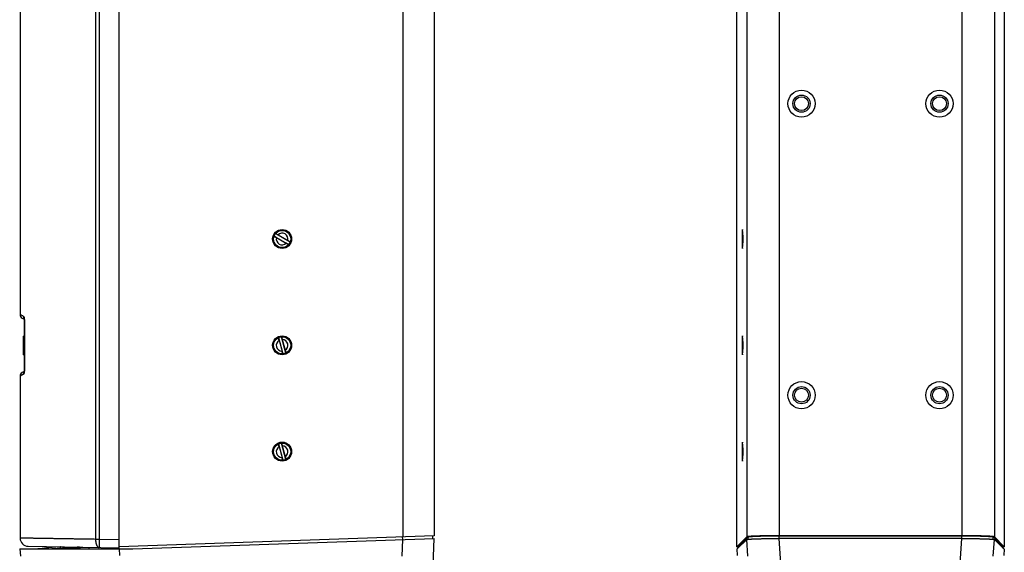
# Model space of a CAD drawing. Units: inches. Extents: x 1338 to 6639, y -5017 to 4471.
# Drawn here: x 3874 to 4236, y 2358 to 2555 of the extents above; entities that cross this region are included whole.
import ezdxf

# ---------------------------------------------------------------- set-up
doc = ezdxf.new("R2010")
doc.units = ezdxf.units.IN
doc.header["$MEASUREMENT"] = 0

# ---------------------------------------------------------------- blocks, each defined once
blk = doc.blocks.new('CBT100LA SIDES')
at = {"color": 1}
for p, q in [((36.50169606212876, -527.2631179765303), (36.50169606212876, 444.7958299858219)), ((0, 441.6072404235711), (0, -441.6072404235711)), ((27.80283676262479, 442.0642653432587), (27.80283676262479, -524.5315533339672)), ((29.1315262397402, 442.0642653452614), (29.1315262397402, -524.531553335968)), ((140.9539040366944, 441.1482785082426), (140.9539040366944, -523.6155664989492)), ((152.5388160621515, 440.7437244658613), (152.5388160621515, -523.2110124565661)), ((152.5388160621515, 440.7437244658613), (152.5388160621515, -523.2110124565661)), ((93.5580544831464, -412.6802351010447), (98.93119568927796, -415.7824196230285)), ((99.48373764113057, -414.8253888896616), (94.11059643450426, -411.7232043676777)), ((94.43544477273826, -413.2271202663142), (98.01888409847743, -415.2960199254157)), ((95.02290802582866, -412.2096040652905), (98.60634735107305, -414.2785037243921)), ((0.7502399204822723, -442.9053646494358), (1.497950739401858, -443.337055691878)), ((1.44523671278148, -443.0346438055312), (1.445115197915584, -443.0342772562726)), ((1.445115197915584, -443.0342772562726), (1.445395629649283, -443.0351706345646)), ((1.445114970876602, -443.0342765900605), (1.445396597933723, -443.0351738665959)), ((1.445395629649283, -443.0351706345646), (1.446343455841998, -443.0383347297502)), ((1.446343455841998, -443.0383347297502), (1.447908202389954, -443.0438499225456)), ((1.447908202389954, -443.0438499225456), (1.450055985973449, -443.0518592562148)), ((1.450055985973449, -443.0518592562148), (1.452755494537996, -443.0625314917343)), ((1.452755494537996, -443.0625314917343), (1.455965651955921, -443.0760143143598)), ((1.455965651955921, -443.0760143143598), (1.459644631861011, -443.0924683554658)), ((1.459644631861011, -443.0924683554658), (1.463736966979923, -443.1120093755926)), ((1.463736966979923, -443.1120093755926), (1.468191328924149, -443.1347828282705)), ((1.468191328924149, -443.1347828282705), (1.472963226930005, -443.1609937260728)), ((1.472963226930005, -443.1609937260728), (1.477989823906682, -443.1907768426208)), ((1.477989823906682, -443.1907768426208), (1.483196956658503, -443.2242107585516)), ((1.483196956658503, -443.2242107585516), (1.488508328766329, -443.2613631795211)), ((1.488508328766329, -443.2613631795211), (1.493843084870605, -443.3022700595393)), ((1.493843084870605, -443.3022700595393), (1.499194252653979, -443.3476215928858)), ((1.499117994273547, -443.3469405805299), (1.504326927097281, -443.396142758691)), ((1.504249712423189, -443.3953702955841), (1.509227933944203, -443.4483705117273)), ((1.509152832411928, -443.4475178814719), (1.513810956530506, -443.5042166857857)), ((1.513739927322604, -443.50328653623), (1.517992144072196, -443.5635749543544)), ((1.51792623498477, -443.562557927009), (1.521689978515496, -443.6263141239651)), ((1.521629972819937, -443.6251899238378), (1.524823587446008, -443.692222975551)), ((1.524771112657618, -443.6909749588158), (1.527317709318595, -443.7610509564583)), ((1.52727533475263, -443.7596744606235), (1.529104575398378, -443.8325323246827)), ((1.529075275029754, -443.8310352197623), (1.530123947042739, -443.9063797868075)), ((1.530110569234239, -443.9047827079048), (1.53035314832232, -461.96853698614)), ((1.576272908947431, -443.9621750040642), (1.53035314832232, -443.9621750040642)), ((1.576272908947431, -443.9621750040642), (1.576272908947431, -461.968536986642)), ((1.53035314832232, -449.5587662148464), (1.30041599998367, -449.5587662148464)), ((1.30041599998367, -456.4831409844446), (1.30041599998367, -449.5587662148464)), ((95.18427708541276, -450.1118842279902), (96.79008595636697, -456.1048445232991)), ((95.41797950022737, -451.1189990606399), (96.48892076831544, -455.1158062863105)), ((97.85751503889333, -455.818827762716), (96.25170616744435, -449.8258674674071)), ((96.55287135546678, -450.8149057043956), (97.6238126240496, -454.8117129300663)), ((1.53035314832232, -454.250267014846), (1.30041599998367, -454.250267014846)), ((1.53035314832232, -456.3649434948456), (1.30041599998367, -456.3649434948456)), ((1.30041599998367, -456.482844347549), (1.53035314832232, -456.482844347549)), ((1.497942443733336, -462.5936610883582), (0.7502399204822723, -463.0253473412704)), ((1.445461509196321, -462.8953274547166), (1.445203186565777, -462.8961582784941)), ((1.446462360356236, -462.8919694855103), (1.445461509196321, -462.8953274547166)), ((1.448085766198346, -462.8862179185962), (1.446462360356236, -462.8919694855103)), ((1.45029144079308, -462.8779474538933), (1.448085766198346, -462.8862179185962)), ((1.453031543846009, -462.8670539705963), (1.45029144079308, -462.8779474538933)), ((1.456268215755699, -462.8533846177997), (1.453031543846009, -462.8670539705963)), ((1.459958473249571, -462.8367909875415), (1.456268215755699, -462.8533846177997)), ((1.464057624049019, -462.8171160630773), (1.459958473249571, -462.8367909875415)), ((1.468523593212012, -462.7941663070051), (1.464057624049019, -462.8171160630773)), ((1.473301568155875, -462.7677852887791), (1.468523593212012, -462.7941663070051)), ((1.478328494762536, -462.7378433264166), (1.473301568155875, -462.7677852887791)), ((1.483532335463678, -462.7042508832747), (1.478328494762536, -462.7378433264166)), ((1.488834172021598, -462.6669593678052), (1.483532335463678, -462.7042508832747)), ((1.494152887462405, -462.6259422440235), (1.488834172021598, -462.6669593678052)), ((1.499405985930935, -462.5811939731575), (1.494152887462405, -462.6259422440235)), ((1.504510541359195, -462.5327263744912), (1.499405985930935, -462.5811939731575)), ((1.509382189280586, -462.4805845964584), (1.504510541359195, -462.5327263744912)), ((1.513935679424321, -462.4248568917974), (1.509382189280586, -462.4805845964584)), ((1.518088261334924, -462.365648769759), (1.513935679424321, -462.4248568917974)), ((1.521759440249298, -462.3030911102105), (1.518088261334924, -462.365648769759)), ((1.524869373562979, -462.2373943034581), (1.521759440249298, -462.3030911102105)), ((1.527343846159056, -462.168806145768), (1.524869373562979, -462.2373943034581)), ((1.529116015590262, -462.0975893886971), (1.527343846159056, -462.168806145768)), ((1.530126446828945, -462.0240280851103), (1.529116015590262, -462.0975893886971)), ((1.530353060807101, -461.96853698614), (1.530126446828945, -462.0240280851103)), ((1.576272908947431, -461.968536986642), (1.53035314832232, -461.96853698614)), ((0, -464.3234715671388), (0, -524.0745284142758)), ((95.18427708541276, -489.3244282279884), (96.79008595636697, -495.3173885233009)), ((97.85751503889333, -495.0313717627178), (96.25170616744435, -489.0384114674052)), ((95.41797950022737, -490.3315430606417), (96.48892076831544, -494.3283502863123)), ((96.55287135546678, -490.0274497043974), (97.6238126240496, -494.0242569300644)), ((29.1315262397402, -524.531553335968), (27.80283676262479, -524.531553335968)), ((36.50169606212876, -524.660200128772), (29.1315262397402, -524.531553335968)), ((152.5388160621515, -523.2110124565661), (36.50169606212876, -527.2631179765303)), ((41.50329606217565, -528.089387995351), (152.5388160621515, -524.2119421961215)), ((140.7769248915138, -530.6856478497357), (140.9889102111047, -524.6152737959455)), ((140.9364699516154, -524.6171050502562), (140.9015592867509, -523.6173944181937)), ((152.0389607461111, -524.2293975285393), (152.0040500812756, -523.2296868959747)), ((152.0696881807526, -537.6460070236571), (152.5388160621515, -524.2119421961215)), ((-0.1523304096481297, -528.089387995351), (41.50329606217565, -528.089387995351)), ((-0.1523304096481297, -528.089387995351), (0.1216861886205152, -530.6964817749831)), ((2.948586026672274, -527.0750313535646), (36.50169606212876, -527.6607030680607)), ((36.49398596418905, -528.089387995351), (36.60253678186564, -530.5479118708208)), ((36.50169606212876, -528.089387995351), (36.50169606212876, -527.2631179765303))]:
    blk.add_line(p, q, dxfattribs=at)
for centre, radius in [((96.5208960621676, -413.7528119953531), 3.50112), ((96.5208960621676, -413.7528119953531), 3.25104), ((96.5208960621676, -413.7528119953531), 3.151008), ((96.5208960621676, -452.9653559953513), 3.50112), ((96.5208960621676, -452.9653559953513), 3.25104), ((96.5208960621676, -452.9653559953513), 3.151008), ((96.5208960621676, -492.1778999953531), 3.50112), ((96.5208960621676, -492.1778999953531), 3.25104), ((96.5208960621676, -492.1778999953531), 3.151008)]:
    blk.add_circle(centre, radius, dxfattribs=at)
for centre, radius, start, end in [((96.5208960621676, -413.7528119953531), 2.150688, 165.851874782521, 314.1481252175619), ((96.5208960621676, -413.7528119953531), 2.150688, 345.851874782521, 134.1481252175619), ((1.500480047514429, -441.6059109247653), 1.50048, 180.0507633243177, 240.0000000000027), ((96.5208960621676, -452.9653559953513), 2.150688, 120.8518747823967, 269.1481252174915), ((96.5208960621676, -452.9653559953513), 2.150688, 300.8518747823967, 89.14812521749153), ((1.500480047514429, -464.3248010659408), 1.50048, 119.9999999999973, 179.9492366756823), ((96.5208960621676, -492.1778999953531), 2.150688, 120.8518747823967, 269.1481252174915), ((96.5208960621676, -492.1778999953531), 2.150688, 300.8518747823967, 89.14812521749153), ((3.000959999975748, -524.0745284142758), 3.000960000000001, 180, 268.9999999999201)]:
    blk.add_arc(centre, radius, start, end, dxfattribs=at)
for points, start_tangent, end_tangent in [([(94.43544477273826, -413.2271202663142), (94.31796406343346, -413.1591195315377), (94.20277189020999, -413.0920948890162), (94.09205911346362, -413.027320187739), (93.98791857415927, -412.9660220936275), (93.89208137206151, -412.9092241696053), (93.80580283876043, -412.8576744114616), (93.73023794521578, -412.8120633891012), (93.66682372614741, -412.7732582809367), (93.6166791660653, -412.7419473021291), (93.58050942793489, -412.7185758196501), (93.55883207090665, -412.7034792252816), (93.55206143195392, -412.6969368343889)], (-0.866025403796829, 0.4999999999785392), (0.3350912349323465, 0.9421856846033668)), ([(94.12206403445452, -411.7096633669426), (94.13111523044063, -411.7122557162293), (94.15502794351778, -411.7234805610315), (94.19335311016766, -411.7431187317379), (94.24554149308824, -411.7708897056036), (94.31085481218179, -411.8064054760143), (94.3881375627534, -411.849041082045), (94.47592022971367, -411.8979856047808), (94.57302727553179, -411.9525840947099), (94.67818325216649, -412.0121233996942), (94.78963617770933, -412.0756161263671), (94.90527730702888, -412.1418631536326), (95.02290802582866, -412.2096040652905)], (0.6484111206897177, 0.7612903641619961), (0.866025403796829, -0.4999999999785392)), ([(98.91972808985156, -415.7959606237637), (98.91067689386546, -415.793368274477), (98.8867641807592, -415.7821434296748), (98.84843901413842, -415.7625052589683), (98.79625063069398, -415.7347342851026), (98.7309373120952, -415.6992185146883), (98.65365456152358, -415.6565829086612), (98.56587189459242, -415.6076383859254), (98.4687648487452, -415.5530398959963), (98.36360887211049, -415.493500591012), (98.25215594659676, -415.4300078643391), (98.1365148172772, -415.3637608370736), (98.01888409847743, -415.2960199254157)], (-0.6484111206897177, -0.7612903641619961), (-0.866025403796829, 0.4999999999785392)), ([(98.60634735107305, -414.2785037243921), (98.72382806087262, -414.3465044591649), (98.839020234067, -414.4135291016901), (98.94973301087157, -414.4783038029673), (99.05387355017592, -414.5396018970787), (99.14971075174981, -414.5963998211009), (99.23598928554566, -414.6479495792446), (99.3115541790612, -414.693560601605), (99.37496839810046, -414.7323657097695), (99.42511295826989, -414.7636766885771), (99.4612826964003, -414.7870481710597), (99.48296005339944, -414.8021447654246), (99.4897306917992, -414.8086871563173)], (0.866025403796829, -0.4999999999785392), (-0.3350912345015537, -0.9421856847565797)), ([(1.257529198599514, -442.3107949745026), (1.04797134702676, -442.1933313186601), (0.8575715895858593, -442.086606373603), (0.6863183926034253, -441.9906136407553), (0.5341872527205851, -441.9053394232324), (0.4011415792338084, -441.8307631974749), (0.2871500160836149, -441.7668673913577), (0.1921906858333386, -441.7136397409595), (0.1162468460970558, -441.6710708627761), (0.05930339949554764, -441.6391522935992), (0.02134781610220671, -441.6178770111874), (0.002371907263295725, -441.6072404250699)], (-0.8723085238129612, 0.4889558663961941), (-0.4856429311786322, -0.8741572761215377)), ([(1.257529267139034, -442.3107949745026), (1.257391002378426, -442.3897437345258), (1.261373706976883, -442.4684702614577), (1.26946616920759, -442.5467529488997), (1.281645609386032, -442.6243714378725), (1.297877744014841, -442.7011072404748), (1.318116880953312, -442.7767443531084), (1.34230604901677, -442.8510698646605), (1.370377158891642, -442.9238745567127), (1.402251192339463, -442.9949534906955), (1.427016547706444, -443.0440256042493)], (-0.0278370676383164, -0.9996124737443505), (0.4674362759741998, -0.8840267687708173)), ([(1.257529198599514, -442.3107949745026), (1.275270491489209, -442.3227819236017), (1.29215903612203, -442.338040405255), (1.307886529801181, -442.3557121083904), (1.322147432802012, -442.3747115082515), (1.334784744947683, -442.3939939811717), (1.346004126040498, -442.4131083508109), (1.356229288503528, -442.4322237517845), (1.365807796159061, -442.4516515887008), (1.374953857972287, -442.4716291949917), (1.383827149024, -442.4923974707126), (1.392588591261301, -442.5143017023256), (1.401393510430353, -442.5377790851853), (1.410382980189752, -442.5633404907167), (1.419709015026456, -442.5916557927158), (1.429613075830275, -442.6238602178346), (1.440394447243307, -442.6616081343018), (1.452146674244432, -442.7062470872006), (1.464543872105423, -442.7577312723697), (1.477126796846278, -442.8152343199581), (1.489531099970918, -442.8779367893294), (1.501453633449273, -442.9448983736802), (1.512648313626414, -443.0150423460727), (1.522992575715762, -443.0876621409698), (1.532507422962226, -443.1629336626538), (1.541204050532542, -443.2411177975737), (1.549067005369579, -443.3224137779653), (1.556041945121251, -443.4067178096266), (1.5620652094658, -443.4937590459122), (1.567081247078022, -443.5832439764308), (1.571046470053261, -443.6749495228178), (1.57392496036482, -443.7687623178062), (1.575679670204408, -443.8645549461398), (1.576272908947431, -443.9621750040642)], (0.8723082260790592, -0.4889563975599514), (1.417961536000001e-07, -0.9999999999999901)), ([(1.427016547706444, -443.0440256042493), (1.437838427606039, -443.0641065871059), (1.462137402268127, -443.1066251321899)], (0.4674362764235352, -0.8840267685332276), (0.5108764497246276, -0.8596541473853078)), ([(95.41797950022737, -451.1189990606399), (95.38299187427037, -450.9878438734049), (95.34893228669534, -450.8589971276378), (95.31644916190999, -450.7349087415569), (95.2861549788795, -450.617925962044), (95.2585500406276, -450.5099966297057), (95.23399308795342, -450.4125373096977), (95.2128125023155, -450.3268529979905), (95.19541123317322, -450.2545730187958), (95.18209387999377, -450.1969752549085), (95.17304414699902, -450.1548732540759), (95.16839084494859, -450.1288701432422), (95.16822944980231, -450.1194564098114)], (-0.2588190452487933, 0.9659258262498748), (0.9031711710654148, 0.4292806025856837)), ([(96.26938991845236, -449.8244013513977), (96.27395701291971, -449.8326345816895), (96.28292869045981, -449.8574805868666), (96.2961423919769, -449.8984668557787), (96.31340810775873, -449.9550066592274), (96.3344781564956, -450.0263035919452), (96.3589773872518, -450.1110986751955), (96.38644010201097, -450.2077793986282), (96.41649819051963, -450.3150514111912), (96.44875404809136, -450.4315085615563), (96.48266702977708, -450.5552138185776), (96.51759393481188, -450.6838281679993), (96.55287135546678, -450.8149057043956)], (0.9968094793804199, 0.07981767860152492), (0.2588190452487933, -0.9659258262498748)), ([(96.77240220535896, -456.1063106393085), (96.76783511135727, -456.0980774090167), (96.75886343384627, -456.0732314038396), (96.74564973232918, -456.0322451349275), (96.72838401605259, -455.9757053314788), (96.70731396778137, -455.904408398761), (96.68281473705429, -455.8196133155107), (96.65535202180035, -455.722932592078), (96.62529393378645, -455.615660579515), (96.59303807571996, -455.4992034291499), (96.55912509400514, -455.3754981721286), (96.5241981894942, -455.2468838227032), (96.48892076831544, -455.1158062863105)], (-0.9968094793804199, -0.07981767860152492), (-0.2588190452487933, 0.9659258262498748)), ([(97.6238126240496, -454.8117129300663), (97.65880024951184, -454.9428681173013), (97.69285983761074, -455.0717148630683), (97.72534296233789, -455.1958032491493), (97.75563714542659, -455.3127860286622), (97.78324208364938, -455.4207153610005), (97.80779903638177, -455.5181746810085), (97.82897962199058, -455.6038589927157), (97.84638089110376, -455.6761389719104), (97.85969824428321, -455.7337367357977), (97.86874797727796, -455.7758387366302), (97.8734012793575, -455.8018418474639), (97.87356267447467, -455.8112555808948)], (0.2588190452487933, -0.9659258262498748), (-0.9031711710654148, -0.4292806025856837)), ([(1.257529198599514, -463.6199170161999), (1.047971319028875, -463.7373806875512), (0.85757155410829, -463.8441056371121), (0.6863183681271039, -463.9400983639571), (0.534187240205938, -464.0253725744733), (0.4011415687273256, -464.099948799234), (0.2871500035980716, -464.163844606348), (0.1921906743082218, -464.2170722562514), (0.1162468375696335, -464.2596411329323), (0.05930339399492368, -464.2915597001083), (0.02134781260974705, -464.3128349815197), (0.002371906273765489, -464.3234715661347)], (-0.8723085239499102, -0.4889558661518737), (0.8564192010088069, 0.5162810786223307)), ([(1.257529276132118, -463.6199170161999), (1.257391012884909, -463.5409682591817), (1.261373717949027, -463.4622417342543), (1.269466180732707, -463.3839590498064), (1.281645620882045, -463.3063405628382), (1.297877756005619, -463.2296047622367), (1.318116892973194, -463.153967651604), (1.342306061531417, -463.0796421415471), (1.370377170882421, -463.006837450499), (1.402251203806372, -462.9357585175167), (1.426971939450596, -462.88677079646)], (-0.0278370566958067, 0.9996124740490759), (0.4673778389087175, 0.8840576653686212)), ([(1.576272908947431, -461.968536986642), (1.575674656109186, -462.0665676784265), (1.573911289480748, -462.1625074323238), (1.571018166461727, -462.2565277286958), (1.567037944711046, -462.3483397656491), (1.562010360416025, -462.4378283913466), (1.555975876515731, -462.5248635536918), (1.548979686398525, -462.6092709029035), (1.541071396582993, -462.6908691284807), (1.532301650178852, -462.7695086585809), (1.522720715234755, -462.8450705161413), (1.51237606201903, -462.917471507546), (1.501312660373515, -462.9866486021347), (1.489605118113104, -463.0523807481914), (1.477460588619579, -463.1138727238285), (1.465169974399032, -463.1702503539018), (1.45305446968996, -463.2208542634726), (1.441421198222088, -463.2653539928288), (1.430487416510005, -463.3038979049379), (1.420388071244815, -463.3369199731169), (1.410981732187793, -463.3656096863888), (1.402007729426259, -463.3912385279946), (1.393208163965028, -463.4148071045274), (1.384436344407732, -463.4368371388809), (1.375560227927053, -463.4577077013273), (1.366433399292873, -463.4777389802839), (1.356853209115798, -463.4972682186417), (1.346592065092409, -463.5165489550054), (1.335411166364793, -463.5357009821928), (1.322961194149684, -463.5548290667211), (1.308831306523643, -463.5738299195473), (1.292924401932396, -463.5918898213677), (1.275667361944215, -463.6076150418266), (1.257529198599514, -463.6199170161999)], (-3.387356154e-07, -0.9999999999999427), (-0.8723037492477129, -0.488964384233027)), ([(1.426971939450596, -462.88677079646), (1.437838438578183, -462.8666054216046), (1.46213139386964, -462.8240970052648)], (0.4673778392844993, 0.8840576651699554), (0.510869405534776, 0.8596583335770931)), ([(95.41797950022737, -490.3315430606417), (95.38299187427037, -490.2003878734067), (95.34893228669534, -490.0715411276396), (95.31644916190999, -489.9474527415587), (95.2861549788795, -489.8304699620421), (95.2585500406276, -489.7225406297039), (95.23399308795342, -489.6250813096995), (95.2128125023155, -489.5393969979887), (95.19541123317322, -489.4671170187976), (95.18209387999377, -489.4095192549103), (95.17304414699902, -489.3674172540777), (95.16839084494859, -489.341414143244), (95.16822944980231, -489.3320004098132)], (-0.2588190452487933, 0.9659258262498748), (0.9031711710654148, 0.4292806025856837)), ([(96.26938991845236, -489.0369453513958), (96.27395701291971, -489.0451785816913), (96.28292869045981, -489.0700245868684), (96.2961423919769, -489.1110108557768), (96.31340810775873, -489.1675506592255), (96.3344781564956, -489.238847591947), (96.3589773872518, -489.3236426751937), (96.38644010201097, -489.4203233986264), (96.41649819051963, -489.527595411193), (96.44875404809136, -489.6440525615581), (96.48266702977708, -489.7677578185758), (96.51759393481188, -489.8963721680011), (96.55287135546678, -490.0274497043974)], (0.9968094793804199, 0.07981767860152492), (0.2588190452487933, -0.9659258262498748)), ([(96.77240220535896, -495.3188546393103), (96.76783511135727, -495.3106214090185), (96.75886343384627, -495.2857754038378), (96.74564973232918, -495.2447891349293), (96.72838401605259, -495.188249331477), (96.70731396778137, -495.1169523987592), (96.68281473705429, -495.0321573155124), (96.65535202180035, -494.9354765920798), (96.62529393378645, -494.8282045795168), (96.59303807571996, -494.7117474291481), (96.55912509400514, -494.5880421721304), (96.5241981894942, -494.459427822705), (96.48892076831544, -494.3283502863123)], (-0.9968094793804199, -0.07981767860152492), (-0.2588190452487933, 0.9659258262498748)), ([(97.6238126240496, -494.0242569300644), (97.65880024951184, -494.1554121172994), (97.69285983761074, -494.2842588630665), (97.72534296233789, -494.4083472491511), (97.75563714542659, -494.525330028664), (97.78324208364938, -494.6332593610023), (97.80779903638177, -494.7307186810103), (97.82897962199058, -494.8164029927175), (97.84638089110376, -494.8886829719122), (97.85969824428321, -494.9462807357995), (97.86874797727796, -494.9883827366284), (97.8734012793575, -495.0143858474621), (97.87356267447467, -495.023799580893)], (0.2588190452487933, -0.9659258262498748), (-0.9031711710654148, -0.4292806025856837)), ([(27.80283676262479, -524.5315533339672), (26.78912181514897, -524.5148898183506), (25.78770026474376, -524.4984283833764), (24.79906976770144, -524.4821772081596), (23.8237219962466, -524.4661443752957), (22.86214189205202, -524.4503378558293), (21.91480737249367, -524.4347655067686), (20.98218943522079, -524.4194350696016), (20.0647516635654, -524.4043541652536), (19.16295011885813, -524.3895302901328), (18.27723298454657, -524.3749708120886), (17.40804051642772, -524.3606829669407), (16.555804691714, -524.3466738564603), (15.72094906287384, -524.332950442873), (14.90388851764146, -524.3195195463632), (14.1050290694111, -524.3063878405592), (13.324767703627, -524.2935618510528), (12.563492097368, -524.281047950888), (11.82158053611056, -524.2688523585457), (11.09940160028054, -524.25698113197), (10.39731412066612, -524.2454401700452), (9.715666863310616, -524.2342352066007), (9.054798486089567, -524.2233718069256), (8.415037257509539, -524.2128553687435), (7.79670098866336, -524.2026911147223), (7.200096808897797, -524.1928840949804), (6.625521050969837, -524.183439179571), (6.07325910119107, -524.1743610600024), (5.543585231789621, -524.1656542452147), (5.036762517906027, -524.1573230590875), (4.553042637562612, -524.1493716384502), (4.09266583158751, -524.1418039335549), (3.655860694183502, -524.1346237006146), (3.242844151653117, -524.1278345067694), (2.853821272175992, -524.1214397225958), (2.488985235977452, -524.115442522605), (2.148517184046796, -524.1098458857523), (1.832586169446586, -524.1046525904312), (1.541349051374709, -524.099865214961), (1.274950423598057, -524.0954861361024), (1.033522553916555, -524.0915175285518), (0.8171852961240802, -524.0879613619472), (0.6260460621269885, -524.084819402342), (0.4601997348072473, -524.0820932087372), (0.3197286569338758, -524.0797841355707), (0.2047025568317622, -524.0778933287038), (0.1151785428228322, -524.0764217269425), (0.05120105357491411, -524.0753700610185), (0.01280185228097253, -524.074738852094), (0, -524.0745284142758)], (-0.9998649223959645, 0.0164358438211141), (-1, 0)), ([(27.80283688171767, -524.531553335968), (27.80239863297902, -524.6694233312519), (27.80487851129146, -524.8070021053791), (27.81027127843117, -524.9439990533756), (27.81856554324622, -525.0801247976779), (27.82974378563813, -525.2150918018051), (27.84378239404759, -525.3486149770542), (27.86065171501832, -525.4804122841997), (27.8803161161195, -525.610205329187), (27.9027340595494, -525.7377199528128), (27.92785819323035, -525.862686806915), (27.95563544708421, -525.9848419260488), (27.98600714793429, -526.1039272831695), (28.01890914171236, -526.2196913363186), (28.0542719301593, -526.3318895592638), (28.09202081745025, -526.4402849556936), (28.13207606601645, -526.5446485648681), (28.17435306883999, -526.6447599407584), (28.21876252430957, -526.7404076187231), (28.26521062644315, -526.8313895641331), (28.31359926436562, -526.9175135970072), (28.36382622737437, -526.9985977981523), (28.41578542097704, -527.0744708957754), (28.46936709311558, -527.1449726226092), (28.52445806359174, -527.2099540600175), (28.58094196516322, -527.2692779480931), (28.63869948664797, -527.3228189777401), (28.69760862854309, -527.370464055286), (28.75754495704314, -527.41211254054), (28.81838187063113, -527.4476764603533), (28.87999086317723, -527.4770806926972), (28.94224179911544, -527.500263127702), (29.00500318684499, -527.5171747982058), (29.06814245643909, -527.5277799807773), (29.1315262397402, -527.5320562752568)], (-0.0137612671450038, -0.9999053092801157), (0.9998476951569595, -0.01745240640474021)), ([(29.1315262397402, -524.531553335968), (29.12923037883593, -524.6661442437799), (29.12704457208747, -524.8004642744418), (29.12497322045965, -524.9342429664284), (29.12302049380378, -525.0672110120904), (29.12119032331975, -525.1991007333017), (29.11948639323236, -525.3296466236206), (29.11791213366087, -525.4585858834835), (29.1164707140415, -525.5856589468567), (29.11516503532766, -525.7106100049059), (29.11399772693403, -525.833187520162), (29.11297113806359, -525.9531447336922), (29.11208733578678, -526.0702401607414), (29.11134809884243, -526.1842380789058), (29.11075491557131, -526.2949090002694), (29.11030897992896, -526.4020301350683), (29.11001118965214, -526.5053858383144), (29.10986214497825, -526.6047680464435), (29.10986214497825, -526.6999766949666), (29.11001118965214, -526.7908201200626), (29.11030897992896, -526.8771154467358), (29.11075491507654, -526.9586889544044), (29.11134809834766, -527.0353764285464), (29.11208733529202, -527.1070234912731), (29.11297113751061, -527.1734859104436), (29.11399772643927, -527.2346298917582), (29.115165034862, -527.2903323468418), (29.11647071354673, -527.3404811418222), (29.1179121331661, -527.3849753234099), (29.11948639224283, -527.423725319939), (29.12119032233022, -527.4566531254677), (29.12302049278514, -527.4836924527808), (29.12497321947012, -527.5047888694753), (29.12704457109794, -527.5198999069617), (29.12923037781729, -527.5289951455088), (29.1315262397402, -527.5320562752568)], (-0.0174470922982014, -0.9998477879009076), (0.9998476951564211, -0.0174524064355728)), ([(4.855235829920275, -528.089387995351), (8.098101653013146, -527.7631603108894), (11.41559389897157, -527.429408881595), (13.16538478442817, -527.2533679140106)], (0.9949783187323589, 0.1000906851436673), (0.9949771222702782, 0.1001025781823614)), ([(21.86169769032858, -527.4053756239155), (20.98699185551959, -527.4671021895992), (19.45077314326772, -527.5741464062885), (17.915317749721, -527.6794332988138), (16.37966084474465, -527.7830716109675), (14.83672988126636, -527.8855713824014), (13.27819877985166, -527.9874976308674), (11.69569894540473, -528.089387995351)], (-0.997496449796286, -0.0707165655543687), (-0.997965478075593, -0.06375660412344371)), ([(12.64407609248883, -528.089387995351), (14.29377914458746, -527.9901068265426), (15.92455264917226, -527.890400011569), (17.53828826238168, -527.7901333104892), (19.13686262004194, -527.6891693808648), (20.72284014499746, -527.5873222166992), (22.30189600973972, -527.4841936346093), (23.15236068784725, -527.427913885349)], (0.9982219118454811, 0.0596071699676514), (0.9977972724957133, 0.0663370409357821)), ([(14.84932089055656, -527.8847349378266), (14.84258204785874, -527.7557196321322), (14.82514942021226, -527.4219686914985), (14.81784955199691, -527.2822101210622)], (-0.05216191020541229, 0.9986386409125788), (-0.05216075046997541, 0.9986387014883856)), ([(25.5070897686237, -528.089387995351), (25.48629535202053, -527.6807671220013), (25.47547996873618, -527.4682397514989)], (-0.05082390483896111, 0.9987076302386603), (-0.05082359200547721, 0.9987076461586049))]:
    blk.add_spline(points, degree=3, dxfattribs=dict(at, start_tangent=start_tangent, end_tangent=end_tangent))
blk = doc.blocks.new('CBT100LA REAR')
at = {"color": 1}
for p, q in [((-49.27245796116767, 13.27911705361112), (-49.27245796116767, 985.3380650159634)), ((49.27245796116767, 985.3380650159634), (49.27245796116767, 13.27911705361112)), ((-45.62490648360108, 981.690513538384), (-45.62490648360108, 16.92666853119226)), ((-33.6283788982837, 981.2859594960028), (-33.6283788982837, 17.33122257357536)), ((33.62837889877846, 981.2859594960028), (33.62837889877846, 17.33122257357536)), ((45.62490648357198, 981.690513538384), (45.62490648357198, 16.92666853119226)), ((-47.06505599999218, 128.2249146846698), (-47.06505599999218, 125.3539313834081)), ((-47.06505599999218, 89.01237068466799), (-47.06505599999218, 86.14138738340625)), ((-47.06505599999218, 49.79982668466982), (-47.06505599999218, 46.92884338340809)), ((-45.62490648360108, 16.92666853119226), (-49.27245796116767, 13.27911705361112)), ((-49.09779824042926, 12.45284703479047), (-45.62368404105655, 15.92696123419591)), ((-48.77077435527463, 13.27911705361112), (-45.12505079692346, 16.92484061194773)), ((-45.21450733434176, 9.856587180405768), (-45.62368404105655, 15.92696123419591)), ((-45.12505079692346, 16.03259979622453), (-45.12505079692346, 16.92484061194773)), ((33.65637051773956, 16.33029283401993), (-33.65637051773956, 16.33029283401993)), ((-33.03518860464101, 7.114728195705538), (-33.65637051773956, 16.33029283401993)), ((33.62837889877846, 17.33122257357536), (-33.6283788982837, 17.33122257357536)), ((-33.6283788982837, 17.31254813416672), (33.62837889877846, 17.31254813416672)), ((-33.6283788982837, 16.33029283401993), (-33.6283788982837, 17.31254813416672)), ((33.03518855612492, 7.114728180204111), (33.65637051773956, 16.33029283401993)), ((33.62837889877846, 16.33029283401993), (33.62837889877846, 17.31254813416672)), ((45.12505079692346, 16.92484061194773), (48.77077435576939, 13.27911705361112)), ((45.12505079692346, 16.03259979622453), (45.12505079692346, 16.92484061194773)), ((45.2145073293359, 9.856587180405768), (45.62368404099834, 15.92696123419591)), ((45.62368404099834, 15.92696123419591), (49.09779824042926, 12.45284703479047)), ((49.27245796116767, 13.27911705361112), (45.62490648357198, 16.92666853119226)), ((-49.28474636020837, 12.45284703479047), (-49.09779824042926, 12.45284703479047)), ((-49.28474636020837, 12.45284703479047), (-49.11177304046578, 9.99432315932063)), ((-49.27245796116767, 13.27911705361112), (-48.77077435527463, 13.27911705361112)), ((-48.77138316602213, 12.77926210919759), (-48.77077435527463, 13.27911705361112)), ((48.77077435576939, 13.27911705361112), (49.27245796116767, 13.27911705361112)), ((48.771383166546, 12.77926210919759), (48.77077435576939, 13.27911705361112)), ((49.09779824042926, 12.45284703479047), (49.28474636070314, 12.45284703479047)), ((49.28474636070314, 12.45284703479047), (49.11177304192097, 9.994323177328624))]:
    blk.add_line(p, q, dxfattribs=at)
for centre, radius in [((-25.40812800001004, 176.7053910347877), 5.0016), ((-25.40812800001004, 176.7053910347877), 5.0016), ((25.40812800001004, 176.7053910347877), 5.0016), ((25.40812800001004, 176.7053910347877), 5.0016), ((-25.40812800001004, 176.7053910347877), 3.176016), ((-25.40812800001004, 176.7053910347877), 2.5558176), ((25.40812800001004, 176.7053910347877), 3.176016), ((25.40812800001004, 176.7053910347877), 2.5558176), ((-25.40812800001004, 69.17099103478904), 5.0016), ((-25.40812800001004, 69.17099103478904), 5.0016), ((25.40812800001004, 69.17099103478904), 5.0016), ((25.40812800001004, 69.17099103478904), 5.0016), ((-25.40812800001004, 69.17099103478904), 3.176016), ((-25.40812800001004, 69.17099103478904), 2.5558176), ((25.40812800001004, 69.17099103478904), 3.176016), ((25.40812800001004, 69.17099103478904), 2.5558176)]:
    blk.add_circle(centre, radius, dxfattribs=at)
for points, start_tangent, end_tangent in [([(-47.17654131288873, 130.2905430347892), (-47.18187632304034, 130.2872082119866), (-47.18720115395263, 130.2772101351256), (-47.19250564833055, 130.2605679658336), (-47.1977796854917, 130.2373135958151), (-47.20301320569706, 130.2074915843259), (-47.20819622772979, 130.1711590676387), (-47.21331886795815, 130.1283856440241), (-47.21837135925307, 130.0792532331834), (-47.22334407147719, 130.0238559117097), (-47.22822752871434, 129.9622997270308), (-47.23301242783782, 129.8947024813315), (-47.23768965509953, 129.8211935009822), (-47.24225030653179, 129.7419133734584), (-47.24668570191716, 129.6570136752453), (-47.25098740251269, 129.5666566672517), (-47.25514722723165, 129.4710149772036), (-47.25915726853418, 129.3702712560225), (-47.26300990500022, 129.2646178267423), (-47.26669781876262, 129.1542563053554), (-47.27021400656668, 129.0393972076999), (-47.2735517953115, 128.9202595393399), (-47.27670485098497, 128.7970703804203), (-47.27966719461256, 128.6700644415214), (-47.28243320842739, 128.5394836145242), (-47.28499765181914, 128.405576507459), (-47.28735566514661, 128.2685979793532), (-47.28950278248521, 128.1288086475761), (-47.29143493957235, 127.9864743951839), (-47.29314847826026, 127.8418658687588), (-47.29464015591657, 127.6952579732424), (-47.29590715124505, 127.5469293477654), (-47.29694706641021, 127.397161846995), (-47.29775793629233, 127.2462400104559), (-47.29833822642104, 127.0944505333609), (-47.29868683943641, 126.9420817294413), (-47.29880311715533, 126.7894229912745), (-47.29868683943641, 126.6367642536061), (-47.29833822592627, 126.4843954496864), (-47.29775793579756, 126.3326059740903), (-47.29694706591545, 126.1816841390537), (-47.29590715022641, 126.0319166407862), (-47.2946401554218, 125.8835880178121), (-47.29314847724163, 125.7369801252935), (-47.29143493861193, 125.5923716018697), (-47.28950278152479, 125.4500373534793), (-47.28735566415708, 125.3102480252055), (-47.28499765030574, 125.1732695011015), (-47.28243320746697, 125.0393623985328), (-47.27966719309916, 124.9087815755374), (-47.27670484996634, 124.7817756411387), (-47.27355179429287, 124.6585864867193), (-47.27021400557715, 124.5394488228631), (-47.26669781774399, 124.424589729213), (-47.26300990401069, 124.3142282118242), (-47.25915726754465, 124.2085747870442), (-47.25514722624212, 124.1078310688645), (-47.25098740152316, 124.0121893823161), (-47.24668570092763, 123.9218323783243), (-47.24225030606613, 123.8369326826141), (-47.23768965460476, 123.7576525575896), (-47.23301242734306, 123.6841435792412), (-47.22822752816137, 123.6165463360448), (-47.22334407098242, 123.5549901528684), (-47.2183713587001, 123.4995928328935), (-47.21331886743428, 123.4504604230533), (-47.20819622772979, 123.4076870004392), (-47.20301320569706, 123.3713544842503), (-47.1977796854917, 123.3415324732596), (-47.19250564833055, 123.3182781037431), (-47.18720115395263, 123.3016359339526), (-47.18187632304034, 123.2916378575901), (-47.17654131288873, 123.2883030347875)], (-1, 0), (1, 0)), ([(-47.05566581862513, 127.3151652129673), (-47.05613555936725, 127.397161930523), (-47.05717547552194, 127.5469294287905), (-47.05844247035566, 127.6952580517645), (-47.05993414853583, 127.8418659442832), (-47.06164768719464, 127.986474467707), (-47.06357984428178, 128.1288087160974), (-47.06572696162038, 128.2685980443712), (-47.06808497497695, 128.4055765684789), (-47.0706494183396, 128.5394836710439), (-47.0734154326783, 128.6700644940393), (-47.07637777578202, 128.797070428438), (-47.07953083145549, 128.9202595828574), (-47.08286862020032, 129.0393972467136), (-47.08638480806258, 129.1542563403636), (-47.09007272179588, 129.2646178577525), (-47.09392535826191, 129.3702712825325), (-47.09793539906968, 129.4710150007122), (-47.1020952242543, 129.5666566872569), (-47.10639692487894, 129.6570136912524), (-47.11083231974044, 129.7419133869626), (-47.1153929711727, 129.8211935119871), (-47.12007019843441, 129.8947024903355), (-47.12485509709222, 129.9622997335355), (-47.12973855430027, 130.0238559167083), (-47.13471126704826, 130.0792532366831), (-47.13976375831407, 130.1283856465234), (-47.14488639804767, 130.1711590691375), (-47.1500694200804, 130.2074915853264), (-47.15530294025666, 130.2373135963171), (-47.16057697744691, 130.2605679658336), (-47.16588147135917, 130.277210135624), (-47.17120630273712, 130.2872082119866), (-47.17654131288873, 130.2905430347892)], (-0.005303892989162401, 0.9999859342606574), (-1, 0)), ([(-47.05566581862513, 126.2636808566094), (-47.05532468948513, 126.3326060591171), (-47.05474439932732, 126.4843955362157), (-47.05439578634105, 126.6367643401354), (-47.05427950815647, 126.7894230783022), (-47.05439578634105, 126.9420818159706), (-47.05474439985119, 127.0944506198903), (-47.0553246899799, 127.2462400954864), (-47.05566581862513, 127.3151652129673)], (0.0053038931120338, 0.9999859342600057), (-0.0053038931120338, 0.9999859342600057)), ([(-47.17654131288873, 123.2883030347875), (-47.17120630273712, 123.2916378575901), (-47.16588147135917, 123.301635934451), (-47.16057697744691, 123.3182781037431), (-47.15530294025666, 123.3415324737616), (-47.1500694200804, 123.3713544852508), (-47.14488639804767, 123.407687001938), (-47.13976375781931, 123.4504604255526), (-47.1347112665535, 123.4995928363969), (-47.12973855430027, 123.554990157867), (-47.12485509659746, 123.6165463425459), (-47.12007019791054, 123.6841435882452), (-47.11539297067793, 123.7576525685945), (-47.11083231924567, 123.8369326961183), (-47.10639692388941, 123.9218323943314), (-47.10209522326477, 124.012189402325), (-47.09793539851671, 124.1078310923731), (-47.09392535721418, 124.2085748135542), (-47.09007272080635, 124.3142282428344), (-47.08638480701484, 124.4245897642213), (-47.08286861871602, 124.5394488618767), (-47.07953083046596, 124.6585865302368), (-47.07637777432683, 124.7817756891563), (-47.0734154311649, 124.9087816280553), (-47.07064941732096, 125.0393624550525), (-47.06808497395832, 125.1732695621176), (-47.06679647025885, 125.2462450678104)], (1, 0), (0.0171449055283074, 0.9998530153049626)), ([(-47.06679647025885, 125.2462450678104), (-47.06572696065996, 125.3102480902271), (-47.06357984329225, 125.4500374220006), (-47.06164768620511, 125.5923716743928), (-47.0599341475172, 125.7369802008179), (-47.05844246983179, 125.8835880963343), (-47.05717547453241, 126.0319167218113), (-47.05613555890159, 126.1816842225817), (-47.05566581862513, 126.2636808566094)], (0.0171449056616176, 0.9998530153026765), (0.005303892892054701, 0.9999859342611723)), ([(-47.06505599999218, 126.2637313057494), (-47.05646197829628, 126.1957305709766), (-47.05618993929238, 126.1946657558437)], (0, -1), (0.2493927515239649, -0.9684024243501801)), ([(-47.17654131288873, 91.07799903478735), (-47.18187632304034, 91.07466421198478), (-47.18720115395263, 91.06466613512748), (-47.19250564833055, 91.04802396583545), (-47.1977796854917, 91.0247695958169), (-47.20301320569706, 90.99494758432775), (-47.20819622772979, 90.9586150676405), (-47.21331886795815, 90.9158416440223), (-47.21837135925307, 90.86670923318161), (-47.22334407147719, 90.81131191171153), (-47.22822752871434, 90.7497557270326), (-47.23301242783782, 90.68215848133332), (-47.23768965509953, 90.60864950098403), (-47.24225030653179, 90.52936937345657), (-47.24668570191716, 90.44446967524709), (-47.25098740251269, 90.3541126672535), (-47.25514722723165, 90.2584709772018), (-47.25915726853418, 90.15772725602437), (-47.26300990500022, 90.05207382674416), (-47.26669781876262, 89.94171230535358), (-47.27021400656668, 89.82685320770179), (-47.2735517953115, 89.70771553934173), (-47.27670485098497, 89.58452638042218), (-47.27966719461256, 89.45752044152323), (-47.28243320842739, 89.32693961452605), (-47.28499765181914, 89.19303250745725), (-47.28735566514661, 89.05605397935142), (-47.28950278248521, 88.91626464757428), (-47.29143493957235, 88.77393039518574), (-47.29314847826026, 88.6293218687606), (-47.29464015591657, 88.4827139732406), (-47.29590715124505, 88.3343853477636), (-47.29694706641021, 88.1846178469932), (-47.29775793629233, 88.03369601045779), (-47.29833822642104, 87.88190653336278), (-47.29868683943641, 87.72953772944311), (-47.29880311715533, 87.57687899127632), (-47.29868683943641, 87.42422025360793), (-47.29833822592627, 87.27185144968826), (-47.29775793579756, 87.1200619740921), (-47.29694706591545, 86.96914013905553), (-47.29590715022641, 86.81937264078442), (-47.2946401554218, 86.67104401781035), (-47.29314847724163, 86.52443612529169), (-47.29143493861193, 86.37982760186787), (-47.28950278152479, 86.23749335348111), (-47.28735566415708, 86.09770402520371), (-47.28499765030574, 85.96072550109966), (-47.28243320746697, 85.82681839853467), (-47.27966719309916, 85.69623757553927), (-47.27670484996634, 85.5692316411405), (-47.27355179429287, 85.44604248672113), (-47.27021400557715, 85.32690482286489), (-47.26669781774399, 85.21204572921124), (-47.26300990401069, 85.10168421182243), (-47.25915726754465, 84.9960307870424), (-47.25514722624212, 84.89528706886631), (-47.25098740152316, 84.79964538231798), (-47.24668570092763, 84.70928837832616), (-47.24225030606613, 84.62438868261597), (-47.23768965460476, 84.54510855758781), (-47.23301242734306, 84.47159957923941), (-47.22822752816137, 84.40400233604305), (-47.22334407098242, 84.34244615286661), (-47.2183713587001, 84.28704883289538), (-47.21331886743428, 84.23791642305514), (-47.20819622772979, 84.19514300043738), (-47.20301320569706, 84.15881048425217), (-47.1977796854917, 84.12898847325778), (-47.19250564833055, 84.10573410374127), (-47.18720115395263, 84.08909193395084), (-47.18187632304034, 84.07909385759194), (-47.17654131288873, 84.07575903478937)], (-1, 0), (1, 0)), ([(-47.07265919522615, 85.73068314109332), (-47.07064941732096, 85.82681845505067), (-47.06808497395832, 85.96072556211948), (-47.06572696065996, 86.0977040902253), (-47.06357984329225, 86.2374934219988), (-47.06164768620511, 86.37982767439098), (-47.0599341475172, 86.52443620081613), (-47.05844246983179, 86.67104409633612), (-47.05717547453241, 86.81937272181312), (-47.05613555890159, 86.96914022257988), (-47.05532468948513, 87.12006205911894), (-47.05474439932732, 87.27185153621394), (-47.05439578634105, 87.42422034013362), (-47.05427950815647, 87.57687907830041), (-47.05439578634105, 87.7295378159688), (-47.05474439985119, 87.8819066198921), (-47.0553246899799, 88.03369609548463), (-47.05613555936725, 88.1846179305212), (-47.05717547552194, 88.33438542878866), (-47.05844247035566, 88.48271405176638), (-47.05993414853583, 88.62932194428504), (-47.06164768719464, 88.77393046770885), (-47.06357984428178, 88.91626471609561), (-47.06572696162038, 89.05605404437301), (-47.06808497497695, 89.19303256847707), (-47.0706494183396, 89.32693967104206), (-47.0734154326783, 89.45752049403745), (-47.07637777578202, 89.58452642843622), (-47.07953083145549, 89.7077155828556), (-47.08286862020032, 89.82685324671183), (-47.08638480806258, 89.94171234036185), (-47.09007272179588, 90.0520738577543), (-47.09392535826191, 90.15772728253432), (-47.09793539906968, 90.25847100071041), (-47.1020952242543, 90.35411268725875), (-47.10639692487894, 90.44446969125056), (-47.11083231974044, 90.52936938696075), (-47.1153929711727, 90.60864951198892), (-47.12007019843441, 90.68215849033732), (-47.12485509709222, 90.74975573353368), (-47.12973855430027, 90.81131191671011), (-47.13471126704826, 90.86670923668134), (-47.13976375831407, 90.91584164652522), (-47.14488639804767, 90.95861506913934), (-47.1500694200804, 90.99494758532455), (-47.15530294025666, 91.02476959631895), (-47.16057697744691, 91.04802396583545), (-47.16588147135917, 91.06466613562588), (-47.17120630273712, 91.07466421198478), (-47.17654131288873, 91.07799903478735)], (0.0216674550682048, 0.9997652331376938), (-1, 0)), ([(-47.17654131288873, 84.07575903478937), (-47.17120630273712, 84.07909385759194), (-47.16588147135917, 84.08909193444924), (-47.16057697744691, 84.10573410374127), (-47.15530294025666, 84.12898847375982), (-47.1500694200804, 84.15881048524898), (-47.14488639804767, 84.19514300193623), (-47.13976375781931, 84.23791642555443), (-47.1347112665535, 84.28704883639512), (-47.12973855430027, 84.34244615786884), (-47.12485509659746, 84.40400234254412), (-47.12007019791054, 84.47159958824341), (-47.11539297067793, 84.5451085685927), (-47.11083231924567, 84.62438869611651), (-47.10639692388941, 84.70928839432963), (-47.10209522326477, 84.79964540232322), (-47.09793539851671, 84.89528709237493), (-47.09392535721418, 84.99603081355235), (-47.09007272080635, 85.10168424283256), (-47.08638480701484, 85.21204576422315), (-47.08286861871602, 85.32690486187494), (-47.07953083046596, 85.44604253023499), (-47.07637777432683, 85.56923168915455), (-47.0734154311649, 85.6962376280535), (-47.07265919522615, 85.73068314109332)], (1, 0), (0.0216674549922484, 0.9997652331393402)), ([(-47.17654131288873, 51.86545503478919), (-47.18187632304034, 51.86212021198662), (-47.18720115395263, 51.85212213512568), (-47.19250564833055, 51.83547996583729), (-47.1977796854917, 51.81222559581875), (-47.20301320569706, 51.78240358432595), (-47.20819622772979, 51.7460710676387), (-47.21331886795815, 51.70329764402413), (-47.21837135925307, 51.65416523317981), (-47.22334407147719, 51.59876791170973), (-47.22822752871434, 51.53721172703081), (-47.23301242783782, 51.46961448133152), (-47.23768965509953, 51.39610550098223), (-47.24225030653179, 51.31682537345841), (-47.24668570191716, 51.23192567524529), (-47.25098740251269, 51.1415686672517), (-47.25514722723165, 51.0459269772), (-47.25915726853418, 50.94518325602257), (-47.26300990500022, 50.83952982674236), (-47.26669781876262, 50.72916830535542), (-47.27021400656668, 50.61430920769999), (-47.2735517953115, 50.49517153933994), (-47.27670485098497, 50.37198238042038), (-47.27966719461256, 50.24497644152143), (-47.28243320842739, 50.11439561452426), (-47.28499765181914, 49.98048850745909), (-47.28735566514661, 49.84350997934962), (-47.28950278248521, 49.70372064757612), (-47.29143493957235, 49.56138639518758), (-47.29314847826026, 49.4167778687588), (-47.29464015591657, 49.27016997323881), (-47.29590715124505, 49.12184134776544), (-47.29694706641021, 48.97207384699504), (-47.29775793629233, 48.82115201045963), (-47.29833822642104, 48.66936253336098), (-47.29868683943641, 48.51699372944131), (-47.29880311715533, 48.36433499127452), (-47.29868683943641, 48.21167625360613), (-47.29833822592627, 48.05930744968646), (-47.29775793579756, 47.90751797409393), (-47.29694706591545, 47.75659613905373), (-47.29590715022641, 47.60682864078626), (-47.2946401554218, 47.45850001781218), (-47.29314847724163, 47.31189212529353), (-47.29143493861193, 47.16728360186971), (-47.28950278152479, 47.02494935347931), (-47.28735566415708, 46.88516002520555), (-47.28499765030574, 46.74818150109786), (-47.28243320746697, 46.61427439853287), (-47.27966719309916, 46.48369357553747), (-47.27670484996634, 46.35668764113871), (-47.27355179429287, 46.23349848671933), (-47.27021400557715, 46.11436082286309), (-47.26669781774399, 45.99950172921308), (-47.26300990401069, 45.88914021182427), (-47.25915726754465, 45.78348678704424), (-47.25514722624212, 45.68274306886451), (-47.25098740152316, 45.58710138231982), (-47.24668570092763, 45.49674437832437), (-47.24225030606613, 45.41184468261417), (-47.23768965460476, 45.33256455758965), (-47.23301242734306, 45.25905557924125), (-47.22822752816137, 45.19145833604125), (-47.22334407098242, 45.12990215286845), (-47.2183713587001, 45.07450483289722), (-47.21331886743428, 45.02537242305334), (-47.20819622772979, 44.98259900043558), (-47.20301320569706, 44.94626648425037), (-47.1977796854917, 44.91644447325962), (-47.19250564833055, 44.89319010374311), (-47.18720115395263, 44.87654793395268), (-47.18187632304034, 44.86654985759014), (-47.17654131288873, 44.86321503478757)], (-1, 0), (1, 0)), ([(-47.07265919522615, 46.51813914109516), (-47.07064941732096, 46.61427445505251), (-47.06808497395832, 46.74818156211768), (-47.06572696065996, 46.88516009022351), (-47.06357984329225, 47.02494942200065), (-47.06164768620511, 47.16728367439282), (-47.0599341475172, 47.31189220081797), (-47.05844246983179, 47.45850009633432), (-47.05717547453241, 47.60682872181133), (-47.05613555890159, 47.75659622258172), (-47.05532468948513, 47.90751805912078), (-47.05474439932732, 48.05930753621578), (-47.05439578634105, 48.21167634013545), (-47.05427950815647, 48.36433507830225), (-47.05439578634105, 48.51699381597064), (-47.05474439985119, 48.66936261989031), (-47.0553246899799, 48.82115209548647), (-47.05613555936725, 48.97207393052304), (-47.05717547552194, 49.1218414287905), (-47.05844247035566, 49.27017005176458), (-47.05993414853583, 49.41677794428324), (-47.06164768719464, 49.56138646770705), (-47.06357984428178, 49.70372071609745), (-47.06572696162038, 49.84351004437121), (-47.06808497497695, 49.9804885684789), (-47.0706494183396, 50.11439567104026), (-47.0734154326783, 50.24497649403929), (-47.07637777578202, 50.37198242843442), (-47.07953083145549, 50.4951715828538), (-47.08286862020032, 50.61430924671367), (-47.08638480806258, 50.72916834036369), (-47.09007272179588, 50.8395298577525), (-47.09392535826191, 50.94518328253253), (-47.09793539906968, 51.04592700070862), (-47.1020952242543, 51.14156868726059), (-47.10639692487894, 51.2319256912524), (-47.11083231974044, 51.31682538696259), (-47.1153929711727, 51.39610551198712), (-47.12007019843441, 51.46961449033552), (-47.12485509709222, 51.53721173353188), (-47.12973855430027, 51.59876791671195), (-47.13471126704826, 51.65416523668318), (-47.13976375831407, 51.70329764652342), (-47.14488639804767, 51.74607106914118), (-47.1500694200804, 51.78240358532639), (-47.15530294025666, 51.81222559631715), (-47.16057697744691, 51.83547996583729), (-47.16588147135917, 51.85212213562409), (-47.17120630273712, 51.86212021198662), (-47.17654131288873, 51.86545503478919)], (0.0216674550682048, 0.9997652331376938), (-1, 0)), ([(-47.17654131288873, 44.86321503478757), (-47.17120630273712, 44.86654985759014), (-47.16588147135917, 44.87654793445108), (-47.16057697744691, 44.89319010374311), (-47.15530294025666, 44.91644447376166), (-47.1500694200804, 44.94626648525082), (-47.14488639804767, 44.98259900193807), (-47.13976375781931, 45.02537242555263), (-47.1347112665535, 45.07450483639332), (-47.12973855430027, 45.12990215786704), (-47.12485509659746, 45.19145834254596), (-47.12007019791054, 45.25905558824525), (-47.11539297067793, 45.33256456859453), (-47.11083231924567, 45.41184469611835), (-47.10639692388941, 45.49674439432783), (-47.10209522326477, 45.58710140232506), (-47.09793539851671, 45.68274309237313), (-47.09392535721418, 45.78348681355055), (-47.09007272080635, 45.8891402428344), (-47.08638480701484, 45.99950176422135), (-47.08286861871602, 46.11436086187678), (-47.07953083046596, 46.23349853023683), (-47.07637777432683, 46.35668768915639), (-47.0734154311649, 46.48369362805533), (-47.07265919522615, 46.51813914109516)], (1, 0), (0.0216674549922484, 0.9997652331393402)), ([(-33.6283788982837, 17.33122257357536), (-34.07777937196079, 17.3309287050688), (-34.52655069736647, 17.33004750917462), (-34.97406459046761, 17.3285802142891), (-35.41969449541648, 17.32652886506912), (-35.86281644858536, 17.32389632042396), (-36.30280993293854, 17.32068625052852), (-36.7390587364207, 17.31690312982028), (-37.17095180100296, 17.31255223397602), (-37.59788406462758, 17.30763962994752), (-38.01925730140647, 17.30217216991878), (-38.43448094997439, 17.29615748233482), (-38.84297292659176, 17.28960395987815), (-39.24416044953978, 17.28252074997727), (-39.6374808223045, 17.27491774229202), (-40.02238222735468, 17.26680555422354), (-40.39832450338872, 17.25819551939276), (-40.76477989458363, 17.2490996691522), (-41.12123380237608, 17.23953071856522), (-41.46718551046797, 17.22950204741937), (-41.80214888849878, 17.2190276846959), (-42.12565309420461, 17.20812228558498), (-42.43724323564675, 17.19680111596972), (-42.73648102264269, 17.18508002742237), (-43.02294540088042, 17.17297543769018), (-43.29623315099161, 17.16050430770701), (-43.55595947330585, 17.14768411705882), (-43.80175854585832, 17.13453284099523), (-44.0332840513438, 17.12106892492011), (-44.25020968483295, 17.10731125787424), (-44.45222962851403, 17.09327914803725), (-44.63905899581732, 17.07899229320537), (-44.81043425484677, 17.06447075380129), (-44.96611361182295, 17.04973492584395), (-45.10587736591697, 17.03480551045868), (-45.22952823800733, 17.01970348585746), (-45.33689165781834, 17.00445007632516), (-45.42781602428295, 16.98906672222802), (-45.50217293042806, 16.97357505048058), (-45.55985735353897, 16.95799684204758), (-45.60078781159245, 16.94235400293837), (-45.62490648360108, 16.92666853119226)], (-1, 0), (-0.7071067811865476, -0.7071067811865476)), ([(-45.62368404105655, 15.92696123419591), (-45.59957714780467, 15.94264387453586), (-45.55868870718405, 15.95827815640587), (-45.50108918224578, 15.97384151558799), (-45.42686421232065, 15.98931362808071), (-45.3361366862955, 16.0046711889263), (-45.22902920938213, 16.01989516153844), (-45.10571923779207, 16.034961828831), (-44.96636201028014, 16.04985339710765), (-44.81119097891496, 16.06454597922857), (-44.64039042123477, 16.07902296888642), (-44.45425009186147, 16.09326057146245), (-44.25298037866014, 16.10724330550511), (-44.03692673661863, 16.12094772251294), (-43.80632345718914, 16.13435939787814), (-43.56157014516066, 16.14745547478378), (-43.30292348971125, 16.16022251542745), (-43.03083481971407, 16.17263849226947), (-42.7455823966302, 16.18469088930215), (-42.44766601186711, 16.19635872731669), (-42.13738531581475, 16.20763035408527), (-41.8152845245495, 16.21848604229308), (-41.4816850743664, 16.22891495947988), (-41.13717086057295, 16.23889881128707), (-40.78208600528887, 16.24842755350983), (-40.41704869770911, 16.25748448630475), (-40.0424270646472, 16.26606033969802), (-39.65886764085735, 16.27414014190799), (-39.26676419141586, 16.28171540771655), (-38.86678516658139, 16.28877299692249), (-38.45935181010282, 16.29530524157235), (-38.04514766918146, 16.30130091007231), (-37.62462338947807, 16.30675320474984), (-37.19847048615338, 16.31165284863528), (-36.76717090143939, 16.3159939948564), (-36.33141684473958, 16.31976933307669), (-35.89172326980042, 16.32297407026635), (-35.44877551836544, 16.32560284370265), (-35.00312301822123, 16.32765204123643), (-34.55543742913869, 16.32911818975481), (-34.10630371884326, 16.32999901102812), (-33.65637051773956, 16.33029283401993)], (0.7071067811865476, 0.7071067811865476), (1, 0)), ([(-45.12505079692346, 16.92484061194773), (-45.10629621188855, 16.93767804161325), (-45.075767085189, 16.95048789745488), (-45.03352471644757, 16.96325717781656), (-44.97963040330797, 16.97597287853932), (-44.91414544530562, 16.98862199646101), (-44.83713114060811, 17.00119152892512), (-44.64875968804699, 17.02603982383516), (-44.41512973335921, 17.0504149918961), (-44.13734816221404, 17.07421927882751), (-43.81664515659213, 17.09735618477134), (-43.45425090100616, 17.11972920934568), (-43.05150545219658, 17.14124420144435), (-42.6101883618976, 17.16181639994102), (-41.61939696405898, 17.1998027666923), (-40.49770595977316, 17.2330548529535), (-39.26379996814649, 17.26104256965846), (-37.93758319906192, 17.28329300402038), (-36.54098285140935, 17.29945857534767), (-35.09668383307871, 17.30925778558958), (-33.6283788982837, 17.31254813416672)], (0.7071067811865476, 0.7071067811865476), (1, 0)), ([(45.62490648357198, 16.92666853119226), (45.60078781205812, 16.94235400293837), (45.5598573544994, 16.95799684204758), (45.50217293188325, 16.97357504997854), (45.42781602629111, 16.98906672172598), (45.33689166032127, 17.00445007582675), (45.22952824100503, 17.01970348585746), (45.10587736990419, 17.03480551045868), (44.96611361581017, 17.04973492534191), (44.81043425985263, 17.06447075329925), (44.63905900082318, 17.07899229270333), (44.45222963351989, 17.09327914753521), (44.25020968983881, 17.10731125787424), (44.03328405634966, 17.12106892442171), (43.80175855036941, 17.13453284049683), (43.55595947732218, 17.14768411655677), (43.29623315448407, 17.16050430720497), (43.02294540338335, 17.17297543769018), (42.73648102409788, 17.18508002742237), (42.43724323663628, 17.19680111596972), (42.12565309370984, 17.20812228558498), (41.80214888649061, 17.2190276846959), (41.46718550697551, 17.22950204741937), (41.12123379786499, 17.23953071856522), (40.76477988858824, 17.24909966965424), (40.3983244963747, 17.2581955198948), (40.02238221882726, 17.26680555472194), (39.63748081229278, 17.27491774229202), (39.24416043850943, 17.28252074997727), (38.84297291506664, 17.28960395987815), (38.43448093696497, 17.29615748233482), (38.01925728839706, 17.30217217042082), (37.5978840510943, 17.30763962994752), (37.17095178799354, 17.31255223397602), (36.73905872341129, 17.31690312982028), (36.30280992097687, 17.32068625052852), (35.86281643758412, 17.32389632042396), (35.41969448589953, 17.32652886506912), (34.97406458295882, 17.3285802142891), (34.52655069180764, 17.33004750917462), (34.07777936945786, 17.3309287050688), (33.62837889877846, 17.33122257357536)], (-0.7071067811865476, 0.7071067811865476), (-1, 0)), ([(33.62837889877846, 17.31254813416672), (35.09668383360258, 17.30925778558958), (36.54098285140935, 17.29945857534767), (37.93758319906192, 17.28329300402038), (39.26379996864125, 17.26104256965846), (40.49770595977316, 17.2330548529535), (41.61939696458285, 17.1998027666923), (42.61018836239236, 17.16181639994102), (43.05150545216748, 17.14124420144435), (43.45425090147182, 17.11972920934568), (43.81664515705779, 17.09735618477134), (44.13734816218494, 17.07421927882751), (44.41512973385397, 17.0504149918961), (44.64875968801789, 17.02603982383516), (44.83713114110287, 17.00119152892512), (44.91414544530562, 16.98862199646101), (44.97963040380273, 16.97597287853932), (45.03352471644757, 16.96325717781656), (45.07576708568376, 16.95048789745488), (45.10629621188855, 16.93767804161325), (45.12505079692346, 16.92484061194773)], (1, 0), (0.7071067811865476, -0.7071067811865476)), ([(33.65637051773956, 16.33029283401993), (34.10630371884326, 16.32999901102812), (34.55543742963346, 16.32911818975481), (35.00312301868689, 16.32765204123643), (35.4487755188602, 16.32560284370265), (35.89172327029519, 16.32297407026635), (36.33141684473958, 16.31976933307669), (36.76717090143939, 16.3159939948564), (37.19847048661904, 16.31165284863528), (37.62462338941987, 16.30675320474984), (38.04514766964712, 16.30130091007231), (38.45935181056848, 16.29530524157235), (38.86678516707616, 16.28877299692249), (39.26676419191062, 16.28171540771655), (39.65886764135212, 16.27414014190799), (40.04242706514196, 16.26606033969802), (40.41704869820387, 16.25748448630475), (40.78208600575454, 16.24842755350983), (41.13717086106772, 16.23889881128707), (41.48168507486116, 16.22891495947988), (41.81528452504426, 16.21848604229308), (42.13738531630952, 16.20763035408527), (42.44766601236188, 16.19635872731669), (42.74558239709586, 16.18469088930215), (43.03083481968497, 16.17263849226947), (43.30292349023512, 16.16022251542745), (43.56157014565542, 16.14745547478378), (43.8063234576839, 16.13435939787814), (44.03692673711339, 16.12094772251294), (44.25298037915491, 16.10724330550511), (44.45425009235623, 16.09326057146245), (44.64039042170043, 16.07902296888642), (44.81119097940973, 16.06454597922857), (44.9663620107749, 16.04985339710765), (45.10571923779207, 16.034961828831), (45.2290292098769, 16.01989516153844), (45.33613668679027, 16.0046711889263), (45.42686421281542, 15.98931362808071), (45.50108918271144, 15.97384151558799), (45.55868870718405, 15.95827815640587), (45.59957714829943, 15.94264387453586), (45.62368404099834, 15.92696123419591)], (1, 0), (0.7071067811865476, -0.7071067811865476))]:
    blk.add_spline(points, degree=3, dxfattribs=dict(at, start_tangent=start_tangent, end_tangent=end_tangent))

msp = doc.modelspace()

# ---------------------------------------------------------------- block references
for name, p in [('CBT100LA SIDES', (3873.922986001254, 2887.620602303256)), ('CBT100LA REAR', (4187.203815114814, 2347.078367273115))]:
    msp.add_blockref(name, p)

doc.saveas('drawing.dxf')
